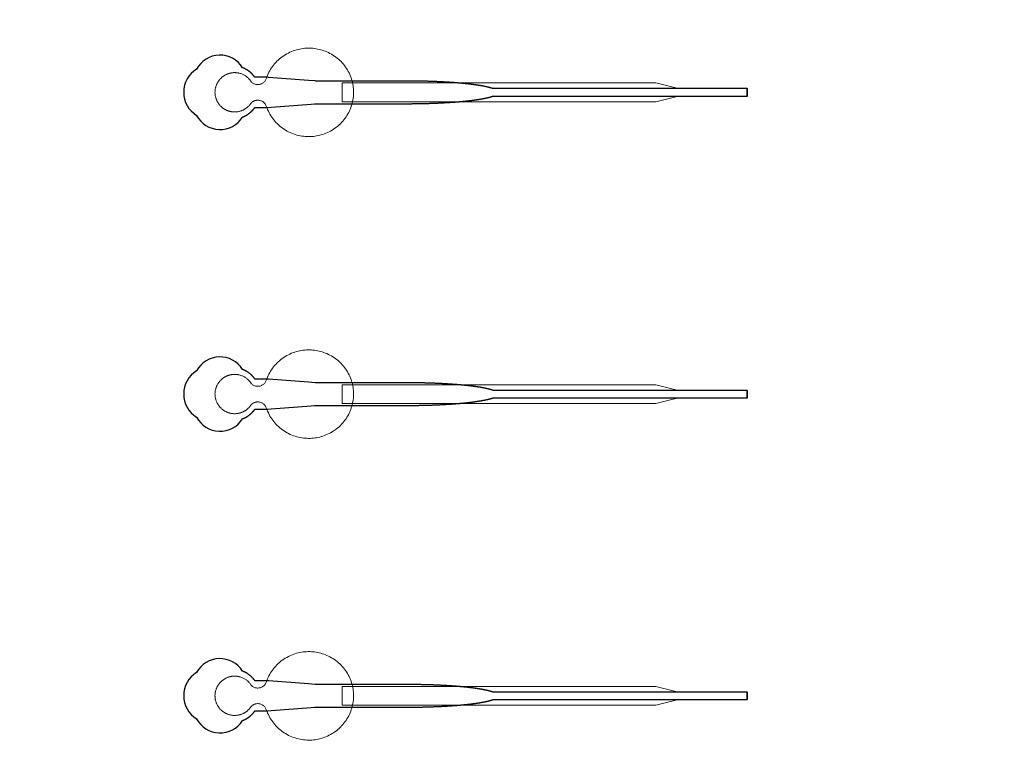
# Model space of a CAD drawing. Units: inches. Extents: x -52997 to 52003, y -52254 to 52746.
# Drawn here: x 5746 to 12272, y 3389 to 8292 of the extents above; entities that cross this region are included whole.
import ezdxf

# ---------------------------------------------------------------- set-up
doc = ezdxf.new("R2010")
doc.units = ezdxf.units.IN
doc.header["$MEASUREMENT"] = 0
doc.layers.add('1', color=1, linetype='Continuous')
doc.layers.add('2', color=140, linetype='Continuous', lineweight=0)
doc.layers.add('3', color=90, linetype='Continuous', lineweight=0)

msp = doc.modelspace()

# ---------------------------------------------------------------- linework, layer by layer
at = {"layer": '1'}
for points in [[(-16283.4, -47485.7), (0, -47485.7), (16283.4, -47485.7, 5.999107)], [(-16250, -47285.7), (0, -47285.7), (16250, -47285.7, 5.986812)], [(-13685.8, -45485.7), (0, -45485.7), (13685.8, -45485.7, 6.794322)], [(7223.3, 7646.4), (7223.6, 7646.6), (7224.4, 7646.9), (7225.3, 7647.2), (7226.1, 7647.6), (7227, 7647.9), (7227.8, 7648.2), (7228.7, 7648.6), (7229.5, 7649), (7230.4, 7649.3), (7231.2, 7649.7), (7232.1, 7650.1), (7232.9, 7650.5), (7233.8, 7650.9), (7234.6, 7651.3), (7235.5, 7651.7), (7236.4, 7652.1), (7237.2, 7652.5), (7238.1, 7652.9), (7238.9, 7653.4), (7239.8, 7653.8), (7240.6, 7654.2), (7241.5, 7654.7), (7242.4, 7655.1), (7243.2, 7655.6), (7244.1, 7656.1), (7244.9, 7656.5), (7245.8, 7657), (7246.6, 7657.5), (7247.5, 7658), (7248.4, 7658.5), (7249.2, 7659), (7250.1, 7659.5), (7250.9, 7660), (7251.8, 7660.5), (7252.6, 7661), (7253.5, 7661.6), (7254.3, 7662.1), (7255.2, 7662.7), (7256, 7663.2), (7256.8, 7663.8), (7257.7, 7664.3), (7258.5, 7664.9), (7259.4, 7665.4), (7260.2, 7666), (7261, 7666.6), (7261.8, 7667.2), (7262.7, 7667.8), (7263.5, 7668.4), (7264.3, 7669), (7265.1, 7669.6), (7266, 7670.2), (7266.8, 7670.8), (7267.6, 7671.4), (7268.4, 7672), (7269.2, 7672.7), (7270, 7673.3), (7270.8, 7673.9), (7271.6, 7674.6), (7272.4, 7675.2), (7273.2, 7675.9), (7274, 7676.5), (7274.7, 7677.2), (7275.5, 7677.8), (7276.3, 7678.5), (7277, 7679.2), (7277.8, 7679.9), (7278.6, 7680.5), (7279.3, 7681.2), (7280.1, 7681.9), (7280.8, 7682.6), (7281.6, 7683.3), (7282.3, 7684), (7283, 7684.7), (7283.8, 7685.4), (7284.5, 7686.1), (7285.2, 7686.8), (7285.9, 7687.5), (7286.6, 7688.3), (7287.3, 7689), (7288, 7689.7), (7288.7, 7690.4), (7289.4, 7691.2), (7290.1, 7691.9), (7290.8, 7692.6), (7291.5, 7693.4), (7292.1, 7694.1), (7292.8, 7694.8), (7293.5, 7695.6), (7294.1, 7696.3), (7294.8, 7697.1), (7295.4, 7697.8), (7296, 7698.6), (7296.7, 7699.3), (7297.3, 7700.1), (7297.9, 7700.9), (7298.5, 7701.6), (7299.1, 7702.4), (7299.7, 7703.1), (7300.3, 7703.9), (7300.9, 7704.7), (7301.5, 7705.4), (7302, 7706.2), (7302.6, 7707), (7303.2, 7707.7), (7303.7, 7708.5), (7304.3, 7709.3), (7304.8, 7710), (7348.4, 7710), (7370.2, 7710), (7381.1, 7710), (7383.8, 7710), (7385.2, 7710), (7385.2, 7710), (7385.2, 7710), (7385.2, 7710), (7385.2, 7710), (7385.2, 7710.1), (7385.3, 7710.1), (7385.7, 7710.1), (7386.4, 7710.1), (7387.7, 7710.2), (7390.5, 7710.5), (7412.6, 7712.1), (7589.2, 7725.7), (7677.6, 7732.5), (7699.6, 7734.2), (7710.7, 7735), (7711, 7735), (7711.1, 7735), (7711.1, 7735), (7711.2, 7735), (7711.3, 7735), (7711.7, 7735), (7972.2, 7735), (7978.4, 7735), (7991, 7735), (8091.5, 7735), (8292.5, 7735), (8305.1, 7735), (8311.4, 7735), (8314.5, 7735), (8316.1, 7735), (8316.5, 7735), (8316.7, 7735), (8316.8, 7735), (8316.8, 7735), (8316.9, 7735), (8316.9, 7735), (8317.4, 7735), (8322, 7735.1), (8326.6, 7735.1), (8331.3, 7735.1), (8335.9, 7735.1), (8340.5, 7735.1), (8345.2, 7735.1), (8349.9, 7735.2), (8354.5, 7735.2), (8359.2, 7735.2), (8363.9, 7735.3), (8368.6, 7735.3), (8373.4, 7735.4), (8378.1, 7735.4), (8382.8, 7735.5), (8387.6, 7735.6), (8392.4, 7735.6), (8397.1, 7735.7), (8401.9, 7735.8), (8406.7, 7735.9), (8411.5, 7736), (8416.3, 7736.1), (8421.1, 7736.2), (8425.9, 7736.3), (8430.7, 7736.4), (8435.5, 7736.5), (8440.3, 7736.7), (8445.1, 7736.8), (8450, 7736.9), (8454.8, 7737.1), (8459.6, 7737.2), (8464.5, 7737.4), (8469.3, 7737.5), (8474.1, 7737.7), (8479, 7737.8), (8483.8, 7738), (8488.6, 7738.2), (8493.5, 7738.4), (8498.3, 7738.6), (8503.1, 7738.8), (8507.9, 7739), (8512.7, 7739.2), (8517.5, 7739.4), (8522.4, 7739.6), (8527.1, 7739.8), (8531.9, 7740), (8536.7, 7740.3), (8541.5, 7740.5), (8546.3, 7740.7), (8551, 7741), (8555.8, 7741.3), (8560.5, 7741.5), (8565.3, 7741.8), (8570, 7742), (8574.7, 7742.3), (8579.4, 7742.6), (8584.1, 7742.9), (8588.7, 7743.2), (8593.4, 7743.5), (8598, 7743.8), (8602.6, 7744.1), (8607.2, 7744.4), (8611.8, 7744.7), (8616.4, 7745.1), (8618.7, 7745.2), (8621, 7745.4), (8623.2, 7745.6), (8625.5, 7745.7), (8627.8, 7745.9), (8630, 7746.1), (8632.3, 7746.2), (8634.5, 7746.4), (8636.8, 7746.6), (8639, 7746.8), (8641.2, 7747), (8643.4, 7747.1), (8645.7, 7747.3), (8647.9, 7747.5), (8650.1, 7747.7), (8652.3, 7747.9), (8654.5, 7748.1), (8656.7, 7748.2), (8658.9, 7748.4), (8661.1, 7748.6), (8663.2, 7748.8), (8665.4, 7749), (8667.6, 7749.2), (8669.7, 7749.4), (8671.9, 7749.6), (8674, 7749.8), (8676.1, 7750), (8678.3, 7750.2), (8680.4, 7750.4), (8682.5, 7750.6), (8684.6, 7750.8), (8686.7, 7751), (8688.8, 7751.2), (8690.9, 7751.4), (8693, 7751.6), (8695.1, 7751.8), (8697.2, 7752), (8699.2, 7752.3), (8701.3, 7752.5), (8703.3, 7752.7), (8705.4, 7752.9), (8707.4, 7753.1), (8709.4, 7753.3), (8711.5, 7753.6), (8713.5, 7753.8), (8715.5, 7754), (8717.5, 7754.2), (8719.5, 7754.4), (8721.4, 7754.7), (8723.4, 7754.9), (8725.4, 7755.1), (8727.3, 7755.3), (8729.3, 7755.6), (8731.2, 7755.8), (8733.2, 7756), (8735.1, 7756.3), (8737, 7756.5), (8738.9, 7756.7), (8740.8, 7757), (8742.7, 7757.2), (8744.6, 7757.5), (8746.4, 7757.7), (8748.3, 7757.9), (8750.2, 7758.2), (8752, 7758.4), (8753.9, 7758.7), (8755.7, 7758.9), (8757.5, 7759.1), (8759.3, 7759.4), (8761.1, 7759.6), (8762.9, 7759.9), (8764.7, 7760.1), (8766.5, 7760.4), (8768.2, 7760.6), (8770, 7760.9), (8771.7, 7761.1), (8773.5, 7761.4), (8775.2, 7761.7), (8776.9, 7761.9), (8778.6, 7762.2), (8780.3, 7762.4), (8782, 7762.7), (8783.7, 7762.9), (8785.4, 7763.2), (8787.1, 7763.5), (8788.7, 7763.7), (8790.4, 7764), (8792, 7764.2), (8793.6, 7764.5), (8795.2, 7764.8), (8796.8, 7765), (8798.4, 7765.3), (8800, 7765.6), (8801.6, 7765.8), (8803.1, 7766.1), (8804.7, 7766.4), (8806.2, 7766.7), (8807.8, 7766.9), (8809.3, 7767.2), (8810.8, 7767.5), (8812.3, 7767.7), (8813.8, 7768), (8815.3, 7768.3), (8816.8, 7768.6), (8818.2, 7768.8), (8819.7, 7769.1), (8821.1, 7769.4), (8822.5, 7769.7), (8823.9, 7770), (8825.4, 7770.2), (8826.8, 7770.5), (8828.1, 7770.8), (8829.5, 7771.1), (8830.9, 7771.4), (8832.2, 7771.6), (8833.6, 7771.9), (8834.9, 7772.2), (8836.2, 7772.5), (8837.6, 7772.8), (8838.9, 7773.1), (8840.1, 7773.4), (8841.4, 7773.6), (8842.7, 7773.9), (8843.9, 7774.2), (8845.2, 7774.5), (8846.4, 7774.8), (8847.7, 7775.1), (8848.9, 7775.4), (8850.1, 7775.7), (8851.3, 7776), (8852.4, 7776.2), (8853.6, 7776.5), (8854.8, 7776.8), (8855.9, 7777.1), (8857.1, 7777.4), (8858.2, 7777.7), (8859.3, 7778), (8860.4, 7778.3), (8861.5, 7778.6), (8862.6, 7778.9), (8863.7, 7779.2), (8864.7, 7779.5), (8865.8, 7779.8), (8866.8, 7780.1), (8867.8, 7780.4), (8868.9, 7780.7), (8869.9, 7781), (8870.9, 7781.2), (8871.8, 7781.5), (8872.8, 7781.8), (8873.8, 7782.1), (8874.7, 7782.4), (8875.7, 7782.7), (8876.6, 7783), (8877.5, 7783.3), (8878.4, 7783.6), (8879.3, 7783.9), (8880.2, 7784.2), (8881.1, 7784.5), (8882.5, 7785), (10568.1, 7784.8), (10568.1, 7835), (8882.5, 7835), (8882.3, 7835.1), (8881.4, 7835.4), (8880.5, 7835.8), (8879.7, 7836.1), (8878.8, 7836.4), (8877.9, 7836.7), (8876.9, 7837), (8876, 7837.3), (8875.1, 7837.6), (8874.1, 7837.8), (8873.2, 7838.1), (8872.2, 7838.4), (8871.2, 7838.7), (8870.2, 7839), (8869.2, 7839.3), (8868.2, 7839.6), (8867.2, 7839.9), (8866.1, 7840.2), (8865.1, 7840.5), (8864, 7840.8), (8862.9, 7841.1), (8861.9, 7841.4), (8860.8, 7841.7), (8859.7, 7842), (8858.5, 7842.3), (8857.4, 7842.6), (8856.3, 7842.9), (8855.1, 7843.2), (8854, 7843.5), (8852.8, 7843.8), (8851.6, 7844.1), (8850.4, 7844.4), (8849.2, 7844.6), (8848, 7844.9), (8846.8, 7845.2), (8845.6, 7845.5), (8844.3, 7845.8), (8843, 7846.1), (8841.8, 7846.4), (8840.5, 7846.7), (8839.2, 7847), (8837.9, 7847.2), (8836.6, 7847.5), (8835.3, 7847.8), (8833.9, 7848.1), (8832.6, 7848.4), (8831.2, 7848.7), (8829.9, 7848.9), (8828.5, 7849.2), (8827.1, 7849.5), (8825.7, 7849.8), (8824.3, 7850.1), (8822.9, 7850.3), (8821.5, 7850.6), (8820, 7850.9), (8818.6, 7851.2), (8817.1, 7851.5), (8815.6, 7851.7), (8814.2, 7852), (8812.7, 7852.3), (8811.2, 7852.6), (8809.6, 7852.8), (8808.1, 7853.1), (8806.6, 7853.4), (8805, 7853.7), (8803.5, 7853.9), (8801.9, 7854.2), (8800.4, 7854.5), (8798.8, 7854.7), (8797.2, 7855), (8795.6, 7855.3), (8794, 7855.5), (8792.3, 7855.8), (8790.7, 7856.1), (8789.1, 7856.3), (8787.4, 7856.6), (8785.8, 7856.8), (8784.1, 7857.1), (8782.4, 7857.4), (8780.7, 7857.6), (8779, 7857.9), (8777.3, 7858.1), (8775.6, 7858.4), (8773.8, 7858.6), (8772.1, 7858.9), (8770.4, 7859.2), (8768.6, 7859.4), (8766.8, 7859.7), (8765.1, 7859.9), (8763.3, 7860.2), (8761.5, 7860.4), (8759.7, 7860.7), (8757.9, 7860.9), (8756.1, 7861.1), (8754.2, 7861.4), (8752.4, 7861.6), (8750.5, 7861.9), (8748.7, 7862.1), (8746.8, 7862.4), (8745, 7862.6), (8743.1, 7862.8), (8741.2, 7863.1), (8739.3, 7863.3), (8737.4, 7863.5), (8735.5, 7863.8), (8733.5, 7864), (8731.6, 7864.2), (8729.7, 7864.5), (8727.7, 7864.7), (8725.8, 7864.9), (8723.8, 7865.2), (8721.8, 7865.4), (8719.9, 7865.6), (8717.9, 7865.8), (8715.9, 7866.1), (8713.9, 7866.3), (8711.9, 7866.5), (8709.9, 7866.7), (8707.8, 7866.9), (8705.8, 7867.2), (8703.8, 7867.4), (8701.7, 7867.6), (8699.7, 7867.8), (8697.6, 7868), (8695.5, 7868.2), (8693.5, 7868.4), (8691.4, 7868.6), (8689.3, 7868.9), (8687.2, 7869.1), (8685.1, 7869.3), (8683, 7869.5), (8680.9, 7869.7), (8678.8, 7869.9), (8676.6, 7870.1), (8674.5, 7870.3), (8672.4, 7870.5), (8670.2, 7870.7), (8668.1, 7870.9), (8665.9, 7871.1), (8663.7, 7871.2), (8661.6, 7871.4), (8659.4, 7871.6), (8657.2, 7871.8), (8655, 7872), (8652.8, 7872.2), (8650.6, 7872.4), (8648.4, 7872.6), (8646.2, 7872.7), (8644, 7872.9), (8641.8, 7873.1), (8639.6, 7873.3), (8637.3, 7873.5), (8635.1, 7873.6), (8632.8, 7873.8), (8630.6, 7874), (8628.4, 7874.2), (8626.1, 7874.3), (8623.8, 7874.5), (8621.6, 7874.7), (8619.3, 7874.8), (8614.8, 7875.2), (8610.2, 7875.5), (8605.6, 7875.8), (8601, 7876.1), (8596.4, 7876.4), (8591.8, 7876.7), (8587.1, 7877), (8582.5, 7877.3), (8577.8, 7877.6), (8573.1, 7877.9), (8568.4, 7878.1), (8563.7, 7878.4), (8559, 7878.7), (8554.2, 7878.9), (8549.5, 7879.2), (8544.8, 7879.4), (8540, 7879.7), (8535.3, 7879.9), (8530.5, 7880.1), (8525.7, 7880.4), (8520.9, 7880.6), (8516.1, 7880.8), (8511.3, 7881), (8506.6, 7881.2), (8501.8, 7881.4), (8496.9, 7881.6), (8492.1, 7881.8), (8487.3, 7882), (8482.5, 7882.1), (8477.7, 7882.3), (8472.9, 7882.5), (8468.1, 7882.6), (8463.3, 7882.8), (8458.5, 7882.9), (8453.7, 7883.1), (8448.9, 7883.2), (8444.1, 7883.3), (8439.3, 7883.5), (8434.5, 7883.6), (8429.7, 7883.7), (8424.9, 7883.8), (8420.1, 7883.9), (8415.4, 7884), (8410.6, 7884.1), (8405.8, 7884.2), (8401.1, 7884.3), (8396.3, 7884.4), (8391.6, 7884.5), (8386.9, 7884.5), (8382.1, 7884.6), (8377.4, 7884.7), (8372.7, 7884.7), (8368, 7884.8), (8363.4, 7884.8), (8358.7, 7884.9), (8354, 7884.9), (8349.4, 7884.9), (8344.8, 7885), (8340.1, 7885), (8335.5, 7885), (8330.9, 7885), (8328.6, 7885), (8328.1, 7885), (8327.8, 7885), (8327.6, 7885), (8327.4, 7885), (8325.8, 7885), (8319.5, 7885), (8306.7, 7885), (8255.7, 7885), (8051.8, 7885), (8000.8, 7885), (7975.3, 7885), (7968.9, 7885), (7967.3, 7885), (7711.6, 7885), (7711.2, 7885), (7711.1, 7885), (7711.1, 7885), (7711.1, 7885), (7711, 7885), (7710.6, 7885.1), (7709.3, 7885.2), (7703.7, 7885.6), (7659.6, 7889), (7571.3, 7895.8), (7394.6, 7909.3), (7389.1, 7909.8), (7386.3, 7910), (7385.6, 7910), (7385.3, 7910), (7385.2, 7910), (7385.2, 7910), (7385.2, 7910), (7385.2, 7910), (7385.2, 7910), (7385.1, 7910), (7384.8, 7910), (7382.1, 7910), (7376.6, 7910), (7365.7, 7910), (7343.9, 7910), (7322.1, 7910), (7311.3, 7910), (7305.8, 7910), (7305.1, 7910), (7305, 7910), (7304.9, 7910), (7304.8, 7910), (7304.8, 7910), (7304.8, 7910), (7304.8, 7910.1), (7304.4, 7910.6), (7303.6, 7911.8), (7302.8, 7912.9), (7302, 7914), (7301.1, 7915.1), (7300.3, 7916.2), (7299.4, 7917.4), (7298.5, 7918.5), (7297.6, 7919.6), (7296.7, 7920.7), (7295.8, 7921.8), (7294.9, 7922.9), (7294, 7924), (7293, 7925.1), (7292, 7926.2), (7291.1, 7927.3), (7290.1, 7928.3), (7289.1, 7929.4), (7288.1, 7930.5), (7287, 7931.6), (7286, 7932.6), (7284.9, 7933.7), (7283.9, 7934.7), (7282.8, 7935.8), (7281.7, 7936.8), (7280.6, 7937.8), (7279.5, 7938.9), (7278.4, 7939.9), (7277.3, 7940.9), (7276.1, 7941.9), (7274.9, 7942.9), (7273.8, 7943.9), (7272.6, 7944.9), (7271.4, 7945.8), (7270.2, 7946.8), (7269, 7947.7), (7267.8, 7948.7), (7266.6, 7949.6), (7265.3, 7950.6), (7264.1, 7951.5), (7262.8, 7952.4), (7261.5, 7953.3), (7260.3, 7954.2), (7259, 7955.1), (7257.7, 7955.9), (7256.4, 7956.8), (7255.1, 7957.6), (7253.7, 7958.5), (7252.4, 7959.3), (7251.1, 7960.1), (7249.7, 7960.9), (7248.4, 7961.7), (7247, 7962.5), (7245.7, 7963.2), (7244.3, 7964), (7242.9, 7964.7), (7241.5, 7965.5), (7240.1, 7966.2), (7238.8, 7966.9), (7237.4, 7967.6), (7235.9, 7968.2), (7234.5, 7968.9), (7233.1, 7969.6), (7231.7, 7970.2), (7230.3, 7970.8), (7228.9, 7971.4), (7227.4, 7972), (7226, 7972.6), (7224.6, 7973.2), (7223.3, 7973.6, 0.576044), (6918.8, 7964.3, 0.560065), (6918.8, 7657.8, 0.578435)], [(7223.3, 5646.4), (7223.6, 5646.6), (7224.4, 5646.9), (7225.3, 5647.2), (7226.1, 5647.6), (7227, 5647.9), (7227.8, 5648.2), (7228.7, 5648.6), (7229.5, 5649), (7230.4, 5649.3), (7231.2, 5649.7), (7232.1, 5650.1), (7232.9, 5650.5), (7233.8, 5650.9), (7234.6, 5651.3), (7235.5, 5651.7), (7236.4, 5652.1), (7237.2, 5652.5), (7238.1, 5652.9), (7238.9, 5653.4), (7239.8, 5653.8), (7240.6, 5654.2), (7241.5, 5654.7), (7242.4, 5655.1), (7243.2, 5655.6), (7244.1, 5656.1), (7244.9, 5656.5), (7245.8, 5657), (7246.6, 5657.5), (7247.5, 5658), (7248.4, 5658.5), (7249.2, 5659), (7250.1, 5659.5), (7250.9, 5660), (7251.8, 5660.5), (7252.6, 5661), (7253.5, 5661.6), (7254.3, 5662.1), (7255.2, 5662.7), (7256, 5663.2), (7256.8, 5663.8), (7257.7, 5664.3), (7258.5, 5664.9), (7259.4, 5665.4), (7260.2, 5666), (7261, 5666.6), (7261.8, 5667.2), (7262.7, 5667.8), (7263.5, 5668.4), (7264.3, 5669), (7265.1, 5669.6), (7266, 5670.2), (7266.8, 5670.8), (7267.6, 5671.4), (7268.4, 5672), (7269.2, 5672.7), (7270, 5673.3), (7270.8, 5673.9), (7271.6, 5674.6), (7272.4, 5675.2), (7273.2, 5675.9), (7274, 5676.5), (7274.7, 5677.2), (7275.5, 5677.8), (7276.3, 5678.5), (7277, 5679.2), (7277.8, 5679.9), (7278.6, 5680.5), (7279.3, 5681.2), (7280.1, 5681.9), (7280.8, 5682.6), (7281.6, 5683.3), (7282.3, 5684), (7283, 5684.7), (7283.8, 5685.4), (7284.5, 5686.1), (7285.2, 5686.8), (7285.9, 5687.5), (7286.6, 5688.3), (7287.3, 5689), (7288, 5689.7), (7288.7, 5690.4), (7289.4, 5691.2), (7290.1, 5691.9), (7290.8, 5692.6), (7291.5, 5693.4), (7292.1, 5694.1), (7292.8, 5694.8), (7293.5, 5695.6), (7294.1, 5696.3), (7294.8, 5697.1), (7295.4, 5697.8), (7296, 5698.6), (7296.7, 5699.3), (7297.3, 5700.1), (7297.9, 5700.9), (7298.5, 5701.6), (7299.1, 5702.4), (7299.7, 5703.1), (7300.3, 5703.9), (7300.9, 5704.7), (7301.5, 5705.4), (7302, 5706.2), (7302.6, 5707), (7303.2, 5707.7), (7303.7, 5708.5), (7304.3, 5709.3), (7304.8, 5710), (7348.4, 5710), (7370.2, 5710), (7381.1, 5710), (7383.8, 5710), (7385.2, 5710), (7385.2, 5710), (7385.2, 5710), (7385.2, 5710), (7385.2, 5710), (7385.2, 5710.1), (7385.3, 5710.1), (7385.7, 5710.1), (7386.4, 5710.1), (7387.7, 5710.2), (7390.5, 5710.5), (7412.6, 5712.1), (7589.2, 5725.7), (7677.6, 5732.5), (7699.6, 5734.2), (7710.7, 5735), (7711, 5735), (7711.1, 5735), (7711.1, 5735), (7711.2, 5735), (7711.3, 5735), (7711.7, 5735), (7972.2, 5735), (7978.4, 5735), (7991, 5735), (8091.5, 5735), (8292.5, 5735), (8305.1, 5735), (8311.4, 5735), (8314.5, 5735), (8316.1, 5735), (8316.5, 5735), (8316.7, 5735), (8316.8, 5735), (8316.8, 5735), (8316.9, 5735), (8316.9, 5735), (8317.4, 5735), (8322, 5735.1), (8326.6, 5735.1), (8331.3, 5735.1), (8335.9, 5735.1), (8340.5, 5735.1), (8345.2, 5735.1), (8349.9, 5735.2), (8354.5, 5735.2), (8359.2, 5735.2), (8363.9, 5735.3), (8368.6, 5735.3), (8373.4, 5735.4), (8378.1, 5735.4), (8382.8, 5735.5), (8387.6, 5735.6), (8392.4, 5735.6), (8397.1, 5735.7), (8401.9, 5735.8), (8406.7, 5735.9), (8411.5, 5736), (8416.3, 5736.1), (8421.1, 5736.2), (8425.9, 5736.3), (8430.7, 5736.4), (8435.5, 5736.5), (8440.3, 5736.7), (8445.1, 5736.8), (8450, 5736.9), (8454.8, 5737.1), (8459.6, 5737.2), (8464.5, 5737.4), (8469.3, 5737.5), (8474.1, 5737.7), (8479, 5737.8), (8483.8, 5738), (8488.6, 5738.2), (8493.5, 5738.4), (8498.3, 5738.6), (8503.1, 5738.8), (8507.9, 5739), (8512.7, 5739.2), (8517.5, 5739.4), (8522.4, 5739.6), (8527.1, 5739.8), (8531.9, 5740), (8536.7, 5740.3), (8541.5, 5740.5), (8546.3, 5740.7), (8551, 5741), (8555.8, 5741.3), (8560.5, 5741.5), (8565.3, 5741.8), (8570, 5742), (8574.7, 5742.3), (8579.4, 5742.6), (8584.1, 5742.9), (8588.7, 5743.2), (8593.4, 5743.5), (8598, 5743.8), (8602.6, 5744.1), (8607.2, 5744.4), (8611.8, 5744.7), (8616.4, 5745.1), (8618.7, 5745.2), (8621, 5745.4), (8623.2, 5745.6), (8625.5, 5745.7), (8627.8, 5745.9), (8630, 5746.1), (8632.3, 5746.2), (8634.5, 5746.4), (8636.8, 5746.6), (8639, 5746.8), (8641.2, 5747), (8643.4, 5747.1), (8645.7, 5747.3), (8647.9, 5747.5), (8650.1, 5747.7), (8652.3, 5747.9), (8654.5, 5748.1), (8656.7, 5748.2), (8658.9, 5748.4), (8661.1, 5748.6), (8663.2, 5748.8), (8665.4, 5749), (8667.6, 5749.2), (8669.7, 5749.4), (8671.9, 5749.6), (8674, 5749.8), (8676.1, 5750), (8678.3, 5750.2), (8680.4, 5750.4), (8682.5, 5750.6), (8684.6, 5750.8), (8686.7, 5751), (8688.8, 5751.2), (8690.9, 5751.4), (8693, 5751.6), (8695.1, 5751.8), (8697.2, 5752), (8699.2, 5752.3), (8701.3, 5752.5), (8703.3, 5752.7), (8705.4, 5752.9), (8707.4, 5753.1), (8709.4, 5753.3), (8711.5, 5753.6), (8713.5, 5753.8), (8715.5, 5754), (8717.5, 5754.2), (8719.5, 5754.4), (8721.4, 5754.7), (8723.4, 5754.9), (8725.4, 5755.1), (8727.3, 5755.3), (8729.3, 5755.6), (8731.2, 5755.8), (8733.2, 5756), (8735.1, 5756.3), (8737, 5756.5), (8738.9, 5756.7), (8740.8, 5757), (8742.7, 5757.2), (8744.6, 5757.5), (8746.4, 5757.7), (8748.3, 5757.9), (8750.2, 5758.2), (8752, 5758.4), (8753.9, 5758.7), (8755.7, 5758.9), (8757.5, 5759.1), (8759.3, 5759.4), (8761.1, 5759.6), (8762.9, 5759.9), (8764.7, 5760.1), (8766.5, 5760.4), (8768.2, 5760.6), (8770, 5760.9), (8771.7, 5761.1), (8773.5, 5761.4), (8775.2, 5761.7), (8776.9, 5761.9), (8778.6, 5762.2), (8780.3, 5762.4), (8782, 5762.7), (8783.7, 5762.9), (8785.4, 5763.2), (8787.1, 5763.5), (8788.7, 5763.7), (8790.4, 5764), (8792, 5764.2), (8793.6, 5764.5), (8795.2, 5764.8), (8796.8, 5765), (8798.4, 5765.3), (8800, 5765.6), (8801.6, 5765.8), (8803.1, 5766.1), (8804.7, 5766.4), (8806.2, 5766.7), (8807.8, 5766.9), (8809.3, 5767.2), (8810.8, 5767.5), (8812.3, 5767.7), (8813.8, 5768), (8815.3, 5768.3), (8816.8, 5768.6), (8818.2, 5768.8), (8819.7, 5769.1), (8821.1, 5769.4), (8822.5, 5769.7), (8823.9, 5770), (8825.4, 5770.2), (8826.8, 5770.5), (8828.1, 5770.8), (8829.5, 5771.1), (8830.9, 5771.4), (8832.2, 5771.6), (8833.6, 5771.9), (8834.9, 5772.2), (8836.2, 5772.5), (8837.6, 5772.8), (8838.9, 5773.1), (8840.1, 5773.4), (8841.4, 5773.6), (8842.7, 5773.9), (8843.9, 5774.2), (8845.2, 5774.5), (8846.4, 5774.8), (8847.7, 5775.1), (8848.9, 5775.4), (8850.1, 5775.7), (8851.3, 5776), (8852.4, 5776.2), (8853.6, 5776.5), (8854.8, 5776.8), (8855.9, 5777.1), (8857.1, 5777.4), (8858.2, 5777.7), (8859.3, 5778), (8860.4, 5778.3), (8861.5, 5778.6), (8862.6, 5778.9), (8863.7, 5779.2), (8864.7, 5779.5), (8865.8, 5779.8), (8866.8, 5780.1), (8867.8, 5780.4), (8868.9, 5780.7), (8869.9, 5781), (8870.9, 5781.2), (8871.8, 5781.5), (8872.8, 5781.8), (8873.8, 5782.1), (8874.7, 5782.4), (8875.7, 5782.7), (8876.6, 5783), (8877.5, 5783.3), (8878.4, 5783.6), (8879.3, 5783.9), (8880.2, 5784.2), (8881.1, 5784.5), (8882.5, 5785), (10568.1, 5784.8), (10568.1, 5835), (8882.5, 5835), (8882.3, 5835.1), (8881.4, 5835.4), (8880.5, 5835.8), (8879.7, 5836.1), (8878.8, 5836.4), (8877.9, 5836.7), (8876.9, 5837), (8876, 5837.3), (8875.1, 5837.6), (8874.1, 5837.8), (8873.2, 5838.1), (8872.2, 5838.4), (8871.2, 5838.7), (8870.2, 5839), (8869.2, 5839.3), (8868.2, 5839.6), (8867.2, 5839.9), (8866.1, 5840.2), (8865.1, 5840.5), (8864, 5840.8), (8862.9, 5841.1), (8861.9, 5841.4), (8860.8, 5841.7), (8859.7, 5842), (8858.5, 5842.3), (8857.4, 5842.6), (8856.3, 5842.9), (8855.1, 5843.2), (8854, 5843.5), (8852.8, 5843.8), (8851.6, 5844.1), (8850.4, 5844.4), (8849.2, 5844.6), (8848, 5844.9), (8846.8, 5845.2), (8845.6, 5845.5), (8844.3, 5845.8), (8843, 5846.1), (8841.8, 5846.4), (8840.5, 5846.7), (8839.2, 5847), (8837.9, 5847.2), (8836.6, 5847.5), (8835.3, 5847.8), (8833.9, 5848.1), (8832.6, 5848.4), (8831.2, 5848.7), (8829.9, 5848.9), (8828.5, 5849.2), (8827.1, 5849.5), (8825.7, 5849.8), (8824.3, 5850.1), (8822.9, 5850.3), (8821.5, 5850.6), (8820, 5850.9), (8818.6, 5851.2), (8817.1, 5851.5), (8815.6, 5851.7), (8814.2, 5852), (8812.7, 5852.3), (8811.2, 5852.6), (8809.6, 5852.8), (8808.1, 5853.1), (8806.6, 5853.4), (8805, 5853.7), (8803.5, 5853.9), (8801.9, 5854.2), (8800.4, 5854.5), (8798.8, 5854.7), (8797.2, 5855), (8795.6, 5855.3), (8794, 5855.5), (8792.3, 5855.8), (8790.7, 5856.1), (8789.1, 5856.3), (8787.4, 5856.6), (8785.8, 5856.8), (8784.1, 5857.1), (8782.4, 5857.4), (8780.7, 5857.6), (8779, 5857.9), (8777.3, 5858.1), (8775.6, 5858.4), (8773.8, 5858.6), (8772.1, 5858.9), (8770.4, 5859.2), (8768.6, 5859.4), (8766.8, 5859.7), (8765.1, 5859.9), (8763.3, 5860.2), (8761.5, 5860.4), (8759.7, 5860.7), (8757.9, 5860.9), (8756.1, 5861.1), (8754.2, 5861.4), (8752.4, 5861.6), (8750.5, 5861.9), (8748.7, 5862.1), (8746.8, 5862.4), (8745, 5862.6), (8743.1, 5862.8), (8741.2, 5863.1), (8739.3, 5863.3), (8737.4, 5863.5), (8735.5, 5863.8), (8733.5, 5864), (8731.6, 5864.2), (8729.7, 5864.5), (8727.7, 5864.7), (8725.8, 5864.9), (8723.8, 5865.2), (8721.8, 5865.4), (8719.9, 5865.6), (8717.9, 5865.8), (8715.9, 5866.1), (8713.9, 5866.3), (8711.9, 5866.5), (8709.9, 5866.7), (8707.8, 5866.9), (8705.8, 5867.2), (8703.8, 5867.4), (8701.7, 5867.6), (8699.7, 5867.8), (8697.6, 5868), (8695.5, 5868.2), (8693.5, 5868.4), (8691.4, 5868.6), (8689.3, 5868.9), (8687.2, 5869.1), (8685.1, 5869.3), (8683, 5869.5), (8680.9, 5869.7), (8678.8, 5869.9), (8676.6, 5870.1), (8674.5, 5870.3), (8672.4, 5870.5), (8670.2, 5870.7), (8668.1, 5870.9), (8665.9, 5871.1), (8663.7, 5871.2), (8661.6, 5871.4), (8659.4, 5871.6), (8657.2, 5871.8), (8655, 5872), (8652.8, 5872.2), (8650.6, 5872.4), (8648.4, 5872.6), (8646.2, 5872.7), (8644, 5872.9), (8641.8, 5873.1), (8639.6, 5873.3), (8637.3, 5873.5), (8635.1, 5873.6), (8632.8, 5873.8), (8630.6, 5874), (8628.4, 5874.2), (8626.1, 5874.3), (8623.8, 5874.5), (8621.6, 5874.7), (8619.3, 5874.8), (8614.8, 5875.2), (8610.2, 5875.5), (8605.6, 5875.8), (8601, 5876.1), (8596.4, 5876.4), (8591.8, 5876.7), (8587.1, 5877), (8582.5, 5877.3), (8577.8, 5877.6), (8573.1, 5877.9), (8568.4, 5878.1), (8563.7, 5878.4), (8559, 5878.7), (8554.2, 5878.9), (8549.5, 5879.2), (8544.8, 5879.4), (8540, 5879.7), (8535.3, 5879.9), (8530.5, 5880.1), (8525.7, 5880.4), (8520.9, 5880.6), (8516.1, 5880.8), (8511.3, 5881), (8506.6, 5881.2), (8501.8, 5881.4), (8496.9, 5881.6), (8492.1, 5881.8), (8487.3, 5882), (8482.5, 5882.1), (8477.7, 5882.3), (8472.9, 5882.5), (8468.1, 5882.6), (8463.3, 5882.8), (8458.5, 5882.9), (8453.7, 5883.1), (8448.9, 5883.2), (8444.1, 5883.3), (8439.3, 5883.5), (8434.5, 5883.6), (8429.7, 5883.7), (8424.9, 5883.8), (8420.1, 5883.9), (8415.4, 5884), (8410.6, 5884.1), (8405.8, 5884.2), (8401.1, 5884.3), (8396.3, 5884.4), (8391.6, 5884.5), (8386.9, 5884.5), (8382.1, 5884.6), (8377.4, 5884.7), (8372.7, 5884.7), (8368, 5884.8), (8363.4, 5884.8), (8358.7, 5884.9), (8354, 5884.9), (8349.4, 5884.9), (8344.8, 5885), (8340.1, 5885), (8335.5, 5885), (8330.9, 5885), (8328.6, 5885), (8328.1, 5885), (8327.8, 5885), (8327.6, 5885), (8327.4, 5885), (8325.8, 5885), (8319.5, 5885), (8306.7, 5885), (8255.7, 5885), (8051.8, 5885), (8000.8, 5885), (7975.3, 5885), (7968.9, 5885), (7967.3, 5885), (7711.6, 5885), (7711.2, 5885), (7711.1, 5885), (7711.1, 5885), (7711.1, 5885), (7711, 5885), (7710.6, 5885.1), (7709.3, 5885.2), (7703.7, 5885.6), (7659.6, 5889), (7571.3, 5895.8), (7394.6, 5909.3), (7389.1, 5909.8), (7386.3, 5910), (7385.6, 5910), (7385.3, 5910), (7385.2, 5910), (7385.2, 5910), (7385.2, 5910), (7385.2, 5910), (7385.2, 5910), (7385.1, 5910), (7384.8, 5910), (7382.1, 5910), (7376.6, 5910), (7365.7, 5910), (7343.9, 5910), (7322.1, 5910), (7311.3, 5910), (7305.8, 5910), (7305.1, 5910), (7305, 5910), (7304.9, 5910), (7304.8, 5910), (7304.8, 5910), (7304.8, 5910), (7304.8, 5910.1), (7304.4, 5910.6), (7303.6, 5911.8), (7302.8, 5912.9), (7302, 5914), (7301.1, 5915.1), (7300.3, 5916.2), (7299.4, 5917.4), (7298.5, 5918.5), (7297.6, 5919.6), (7296.7, 5920.7), (7295.8, 5921.8), (7294.9, 5922.9), (7294, 5924), (7293, 5925.1), (7292, 5926.2), (7291.1, 5927.3), (7290.1, 5928.3), (7289.1, 5929.4), (7288.1, 5930.5), (7287, 5931.6), (7286, 5932.6), (7284.9, 5933.7), (7283.9, 5934.7), (7282.8, 5935.8), (7281.7, 5936.8), (7280.6, 5937.8), (7279.5, 5938.9), (7278.4, 5939.9), (7277.3, 5940.9), (7276.1, 5941.9), (7274.9, 5942.9), (7273.8, 5943.9), (7272.6, 5944.9), (7271.4, 5945.8), (7270.2, 5946.8), (7269, 5947.7), (7267.8, 5948.7), (7266.6, 5949.6), (7265.3, 5950.6), (7264.1, 5951.5), (7262.8, 5952.4), (7261.5, 5953.3), (7260.3, 5954.2), (7259, 5955.1), (7257.7, 5955.9), (7256.4, 5956.8), (7255.1, 5957.6), (7253.7, 5958.5), (7252.4, 5959.3), (7251.1, 5960.1), (7249.7, 5960.9), (7248.4, 5961.7), (7247, 5962.5), (7245.7, 5963.2), (7244.3, 5964), (7242.9, 5964.7), (7241.5, 5965.5), (7240.1, 5966.2), (7238.8, 5966.9), (7237.4, 5967.6), (7235.9, 5968.2), (7234.5, 5968.9), (7233.1, 5969.6), (7231.7, 5970.2), (7230.3, 5970.8), (7228.9, 5971.4), (7227.4, 5972), (7226, 5972.6), (7224.6, 5973.2), (7223.3, 5973.6, 0.576044), (6918.8, 5964.3, 0.560065), (6918.8, 5657.8, 0.578435)], [(7223.3, 3646.4), (7223.6, 3646.6), (7224.4, 3646.9), (7225.3, 3647.2), (7226.1, 3647.6), (7227, 3647.9), (7227.8, 3648.2), (7228.7, 3648.6), (7229.5, 3649), (7230.4, 3649.3), (7231.2, 3649.7), (7232.1, 3650.1), (7232.9, 3650.5), (7233.8, 3650.9), (7234.6, 3651.3), (7235.5, 3651.7), (7236.4, 3652.1), (7237.2, 3652.5), (7238.1, 3652.9), (7238.9, 3653.4), (7239.8, 3653.8), (7240.6, 3654.2), (7241.5, 3654.7), (7242.4, 3655.1), (7243.2, 3655.6), (7244.1, 3656.1), (7244.9, 3656.5), (7245.8, 3657), (7246.6, 3657.5), (7247.5, 3658), (7248.4, 3658.5), (7249.2, 3659), (7250.1, 3659.5), (7250.9, 3660), (7251.8, 3660.5), (7252.6, 3661), (7253.5, 3661.6), (7254.3, 3662.1), (7255.2, 3662.7), (7256, 3663.2), (7256.8, 3663.8), (7257.7, 3664.3), (7258.5, 3664.9), (7259.4, 3665.4), (7260.2, 3666), (7261, 3666.6), (7261.8, 3667.2), (7262.7, 3667.8), (7263.5, 3668.4), (7264.3, 3669), (7265.1, 3669.6), (7266, 3670.2), (7266.8, 3670.8), (7267.6, 3671.4), (7268.4, 3672), (7269.2, 3672.7), (7270, 3673.3), (7270.8, 3673.9), (7271.6, 3674.6), (7272.4, 3675.2), (7273.2, 3675.9), (7274, 3676.5), (7274.7, 3677.2), (7275.5, 3677.8), (7276.3, 3678.5), (7277, 3679.2), (7277.8, 3679.9), (7278.6, 3680.5), (7279.3, 3681.2), (7280.1, 3681.9), (7280.8, 3682.6), (7281.6, 3683.3), (7282.3, 3684), (7283, 3684.7), (7283.8, 3685.4), (7284.5, 3686.1), (7285.2, 3686.8), (7285.9, 3687.5), (7286.6, 3688.3), (7287.3, 3689), (7288, 3689.7), (7288.7, 3690.4), (7289.4, 3691.2), (7290.1, 3691.9), (7290.8, 3692.6), (7291.5, 3693.4), (7292.1, 3694.1), (7292.8, 3694.8), (7293.5, 3695.6), (7294.1, 3696.3), (7294.8, 3697.1), (7295.4, 3697.8), (7296, 3698.6), (7296.7, 3699.3), (7297.3, 3700.1), (7297.9, 3700.9), (7298.5, 3701.6), (7299.1, 3702.4), (7299.7, 3703.1), (7300.3, 3703.9), (7300.9, 3704.7), (7301.5, 3705.4), (7302, 3706.2), (7302.6, 3707), (7303.2, 3707.7), (7303.7, 3708.5), (7304.3, 3709.3), (7304.8, 3710), (7348.4, 3710), (7370.2, 3710), (7381.1, 3710), (7383.8, 3710), (7385.2, 3710), (7385.2, 3710), (7385.2, 3710), (7385.2, 3710), (7385.2, 3710), (7385.2, 3710.1), (7385.3, 3710.1), (7385.7, 3710.1), (7386.4, 3710.1), (7387.7, 3710.2), (7390.5, 3710.5), (7412.6, 3712.1), (7589.2, 3725.7), (7677.6, 3732.5), (7699.6, 3734.2), (7710.7, 3735), (7711, 3735), (7711.1, 3735), (7711.1, 3735), (7711.2, 3735), (7711.3, 3735), (7711.7, 3735), (7972.2, 3735), (7978.4, 3735), (7991, 3735), (8091.5, 3735), (8292.5, 3735), (8305.1, 3735), (8311.4, 3735), (8314.5, 3735), (8316.1, 3735), (8316.5, 3735), (8316.7, 3735), (8316.8, 3735), (8316.8, 3735), (8316.9, 3735), (8316.9, 3735), (8317.4, 3735), (8322, 3735.1), (8326.6, 3735.1), (8331.3, 3735.1), (8335.9, 3735.1), (8340.5, 3735.1), (8345.2, 3735.1), (8349.9, 3735.2), (8354.5, 3735.2), (8359.2, 3735.2), (8363.9, 3735.3), (8368.6, 3735.3), (8373.4, 3735.4), (8378.1, 3735.4), (8382.8, 3735.5), (8387.6, 3735.6), (8392.4, 3735.6), (8397.1, 3735.7), (8401.9, 3735.8), (8406.7, 3735.9), (8411.5, 3736), (8416.3, 3736.1), (8421.1, 3736.2), (8425.9, 3736.3), (8430.7, 3736.4), (8435.5, 3736.5), (8440.3, 3736.7), (8445.1, 3736.8), (8450, 3736.9), (8454.8, 3737.1), (8459.6, 3737.2), (8464.5, 3737.4), (8469.3, 3737.5), (8474.1, 3737.7), (8479, 3737.8), (8483.8, 3738), (8488.6, 3738.2), (8493.5, 3738.4), (8498.3, 3738.6), (8503.1, 3738.8), (8507.9, 3739), (8512.7, 3739.2), (8517.5, 3739.4), (8522.4, 3739.6), (8527.1, 3739.8), (8531.9, 3740), (8536.7, 3740.3), (8541.5, 3740.5), (8546.3, 3740.7), (8551, 3741), (8555.8, 3741.3), (8560.5, 3741.5), (8565.3, 3741.8), (8570, 3742), (8574.7, 3742.3), (8579.4, 3742.6), (8584.1, 3742.9), (8588.7, 3743.2), (8593.4, 3743.5), (8598, 3743.8), (8602.6, 3744.1), (8607.2, 3744.4), (8611.8, 3744.7), (8616.4, 3745.1), (8618.7, 3745.2), (8621, 3745.4), (8623.2, 3745.6), (8625.5, 3745.7), (8627.8, 3745.9), (8630, 3746.1), (8632.3, 3746.2), (8634.5, 3746.4), (8636.8, 3746.6), (8639, 3746.8), (8641.2, 3747), (8643.4, 3747.1), (8645.7, 3747.3), (8647.9, 3747.5), (8650.1, 3747.7), (8652.3, 3747.9), (8654.5, 3748.1), (8656.7, 3748.2), (8658.9, 3748.4), (8661.1, 3748.6), (8663.2, 3748.8), (8665.4, 3749), (8667.6, 3749.2), (8669.7, 3749.4), (8671.9, 3749.6), (8674, 3749.8), (8676.1, 3750), (8678.3, 3750.2), (8680.4, 3750.4), (8682.5, 3750.6), (8684.6, 3750.8), (8686.7, 3751), (8688.8, 3751.2), (8690.9, 3751.4), (8693, 3751.6), (8695.1, 3751.8), (8697.2, 3752), (8699.2, 3752.3), (8701.3, 3752.5), (8703.3, 3752.7), (8705.4, 3752.9), (8707.4, 3753.1), (8709.4, 3753.3), (8711.5, 3753.6), (8713.5, 3753.8), (8715.5, 3754), (8717.5, 3754.2), (8719.5, 3754.4), (8721.4, 3754.7), (8723.4, 3754.9), (8725.4, 3755.1), (8727.3, 3755.3), (8729.3, 3755.6), (8731.2, 3755.8), (8733.2, 3756), (8735.1, 3756.3), (8737, 3756.5), (8738.9, 3756.7), (8740.8, 3757), (8742.7, 3757.2), (8744.6, 3757.5), (8746.4, 3757.7), (8748.3, 3757.9), (8750.2, 3758.2), (8752, 3758.4), (8753.9, 3758.7), (8755.7, 3758.9), (8757.5, 3759.1), (8759.3, 3759.4), (8761.1, 3759.6), (8762.9, 3759.9), (8764.7, 3760.1), (8766.5, 3760.4), (8768.2, 3760.6), (8770, 3760.9), (8771.7, 3761.1), (8773.5, 3761.4), (8775.2, 3761.7), (8776.9, 3761.9), (8778.6, 3762.2), (8780.3, 3762.4), (8782, 3762.7), (8783.7, 3762.9), (8785.4, 3763.2), (8787.1, 3763.5), (8788.7, 3763.7), (8790.4, 3764), (8792, 3764.2), (8793.6, 3764.5), (8795.2, 3764.8), (8796.8, 3765), (8798.4, 3765.3), (8800, 3765.6), (8801.6, 3765.8), (8803.1, 3766.1), (8804.7, 3766.4), (8806.2, 3766.7), (8807.8, 3766.9), (8809.3, 3767.2), (8810.8, 3767.5), (8812.3, 3767.7), (8813.8, 3768), (8815.3, 3768.3), (8816.8, 3768.6), (8818.2, 3768.8), (8819.7, 3769.1), (8821.1, 3769.4), (8822.5, 3769.7), (8823.9, 3770), (8825.4, 3770.2), (8826.8, 3770.5), (8828.1, 3770.8), (8829.5, 3771.1), (8830.9, 3771.4), (8832.2, 3771.6), (8833.6, 3771.9), (8834.9, 3772.2), (8836.2, 3772.5), (8837.6, 3772.8), (8838.9, 3773.1), (8840.1, 3773.4), (8841.4, 3773.6), (8842.7, 3773.9), (8843.9, 3774.2), (8845.2, 3774.5), (8846.4, 3774.8), (8847.7, 3775.1), (8848.9, 3775.4), (8850.1, 3775.7), (8851.3, 3776), (8852.4, 3776.2), (8853.6, 3776.5), (8854.8, 3776.8), (8855.9, 3777.1), (8857.1, 3777.4), (8858.2, 3777.7), (8859.3, 3778), (8860.4, 3778.3), (8861.5, 3778.6), (8862.6, 3778.9), (8863.7, 3779.2), (8864.7, 3779.5), (8865.8, 3779.8), (8866.8, 3780.1), (8867.8, 3780.4), (8868.9, 3780.7), (8869.9, 3781), (8870.9, 3781.2), (8871.8, 3781.5), (8872.8, 3781.8), (8873.8, 3782.1), (8874.7, 3782.4), (8875.7, 3782.7), (8876.6, 3783), (8877.5, 3783.3), (8878.4, 3783.6), (8879.3, 3783.9), (8880.2, 3784.2), (8881.1, 3784.5), (8882.5, 3785), (10568.1, 3784.8), (10568.1, 3835), (8882.5, 3835), (8882.3, 3835.1), (8881.4, 3835.4), (8880.5, 3835.8), (8879.7, 3836.1), (8878.8, 3836.4), (8877.9, 3836.7), (8876.9, 3837), (8876, 3837.3), (8875.1, 3837.6), (8874.1, 3837.8), (8873.2, 3838.1), (8872.2, 3838.4), (8871.2, 3838.7), (8870.2, 3839), (8869.2, 3839.3), (8868.2, 3839.6), (8867.2, 3839.9), (8866.1, 3840.2), (8865.1, 3840.5), (8864, 3840.8), (8862.9, 3841.1), (8861.9, 3841.4), (8860.8, 3841.7), (8859.7, 3842), (8858.5, 3842.3), (8857.4, 3842.6), (8856.3, 3842.9), (8855.1, 3843.2), (8854, 3843.5), (8852.8, 3843.8), (8851.6, 3844.1), (8850.4, 3844.4), (8849.2, 3844.6), (8848, 3844.9), (8846.8, 3845.2), (8845.6, 3845.5), (8844.3, 3845.8), (8843, 3846.1), (8841.8, 3846.4), (8840.5, 3846.7), (8839.2, 3847), (8837.9, 3847.2), (8836.6, 3847.5), (8835.3, 3847.8), (8833.9, 3848.1), (8832.6, 3848.4), (8831.2, 3848.7), (8829.9, 3848.9), (8828.5, 3849.2), (8827.1, 3849.5), (8825.7, 3849.8), (8824.3, 3850.1), (8822.9, 3850.3), (8821.5, 3850.6), (8820, 3850.9), (8818.6, 3851.2), (8817.1, 3851.5), (8815.6, 3851.7), (8814.2, 3852), (8812.7, 3852.3), (8811.2, 3852.6), (8809.6, 3852.8), (8808.1, 3853.1), (8806.6, 3853.4), (8805, 3853.7), (8803.5, 3853.9), (8801.9, 3854.2), (8800.4, 3854.5), (8798.8, 3854.7), (8797.2, 3855), (8795.6, 3855.3), (8794, 3855.5), (8792.3, 3855.8), (8790.7, 3856.1), (8789.1, 3856.3), (8787.4, 3856.6), (8785.8, 3856.8), (8784.1, 3857.1), (8782.4, 3857.4), (8780.7, 3857.6), (8779, 3857.9), (8777.3, 3858.1), (8775.6, 3858.4), (8773.8, 3858.6), (8772.1, 3858.9), (8770.4, 3859.2), (8768.6, 3859.4), (8766.8, 3859.7), (8765.1, 3859.9), (8763.3, 3860.2), (8761.5, 3860.4), (8759.7, 3860.7), (8757.9, 3860.9), (8756.1, 3861.1), (8754.2, 3861.4), (8752.4, 3861.6), (8750.5, 3861.9), (8748.7, 3862.1), (8746.8, 3862.4), (8745, 3862.6), (8743.1, 3862.8), (8741.2, 3863.1), (8739.3, 3863.3), (8737.4, 3863.5), (8735.5, 3863.8), (8733.5, 3864), (8731.6, 3864.2), (8729.7, 3864.5), (8727.7, 3864.7), (8725.8, 3864.9), (8723.8, 3865.2), (8721.8, 3865.4), (8719.9, 3865.6), (8717.9, 3865.8), (8715.9, 3866.1), (8713.9, 3866.3), (8711.9, 3866.5), (8709.9, 3866.7), (8707.8, 3866.9), (8705.8, 3867.2), (8703.8, 3867.4), (8701.7, 3867.6), (8699.7, 3867.8), (8697.6, 3868), (8695.5, 3868.2), (8693.5, 3868.4), (8691.4, 3868.6), (8689.3, 3868.9), (8687.2, 3869.1), (8685.1, 3869.3), (8683, 3869.5), (8680.9, 3869.7), (8678.8, 3869.9), (8676.6, 3870.1), (8674.5, 3870.3), (8672.4, 3870.5), (8670.2, 3870.7), (8668.1, 3870.9), (8665.9, 3871.1), (8663.7, 3871.2), (8661.6, 3871.4), (8659.4, 3871.6), (8657.2, 3871.8), (8655, 3872), (8652.8, 3872.2), (8650.6, 3872.4), (8648.4, 3872.6), (8646.2, 3872.7), (8644, 3872.9), (8641.8, 3873.1), (8639.6, 3873.3), (8637.3, 3873.5), (8635.1, 3873.6), (8632.8, 3873.8), (8630.6, 3874), (8628.4, 3874.2), (8626.1, 3874.3), (8623.8, 3874.5), (8621.6, 3874.7), (8619.3, 3874.8), (8614.8, 3875.2), (8610.2, 3875.5), (8605.6, 3875.8), (8601, 3876.1), (8596.4, 3876.4), (8591.8, 3876.7), (8587.1, 3877), (8582.5, 3877.3), (8577.8, 3877.6), (8573.1, 3877.9), (8568.4, 3878.1), (8563.7, 3878.4), (8559, 3878.7), (8554.2, 3878.9), (8549.5, 3879.2), (8544.8, 3879.4), (8540, 3879.7), (8535.3, 3879.9), (8530.5, 3880.1), (8525.7, 3880.4), (8520.9, 3880.6), (8516.1, 3880.8), (8511.3, 3881), (8506.6, 3881.2), (8501.8, 3881.4), (8496.9, 3881.6), (8492.1, 3881.8), (8487.3, 3882), (8482.5, 3882.1), (8477.7, 3882.3), (8472.9, 3882.5), (8468.1, 3882.6), (8463.3, 3882.8), (8458.5, 3882.9), (8453.7, 3883.1), (8448.9, 3883.2), (8444.1, 3883.3), (8439.3, 3883.5), (8434.5, 3883.6), (8429.7, 3883.7), (8424.9, 3883.8), (8420.1, 3883.9), (8415.4, 3884), (8410.6, 3884.1), (8405.8, 3884.2), (8401.1, 3884.3), (8396.3, 3884.4), (8391.6, 3884.5), (8386.9, 3884.5), (8382.1, 3884.6), (8377.4, 3884.7), (8372.7, 3884.7), (8368, 3884.8), (8363.4, 3884.8), (8358.7, 3884.9), (8354, 3884.9), (8349.4, 3884.9), (8344.8, 3885), (8340.1, 3885), (8335.5, 3885), (8330.9, 3885), (8328.6, 3885), (8328.1, 3885), (8327.8, 3885), (8327.6, 3885), (8327.4, 3885), (8325.8, 3885), (8319.5, 3885), (8306.7, 3885), (8255.7, 3885), (8051.8, 3885), (8000.8, 3885), (7975.3, 3885), (7968.9, 3885), (7967.3, 3885), (7711.6, 3885), (7711.2, 3885), (7711.1, 3885), (7711.1, 3885), (7711.1, 3885), (7711, 3885), (7710.6, 3885.1), (7709.3, 3885.2), (7703.7, 3885.6), (7659.6, 3889), (7571.3, 3895.8), (7394.6, 3909.3), (7389.1, 3909.8), (7386.3, 3910), (7385.6, 3910), (7385.3, 3910), (7385.2, 3910), (7385.2, 3910), (7385.2, 3910), (7385.2, 3910), (7385.2, 3910), (7385.1, 3910), (7384.8, 3910), (7382.1, 3910), (7376.6, 3910), (7365.7, 3910), (7343.9, 3910), (7322.1, 3910), (7311.3, 3910), (7305.8, 3910), (7305.1, 3910), (7305, 3910), (7304.9, 3910), (7304.8, 3910), (7304.8, 3910), (7304.8, 3910), (7304.8, 3910.1), (7304.4, 3910.6), (7303.6, 3911.8), (7302.8, 3912.9), (7302, 3914), (7301.1, 3915.1), (7300.3, 3916.2), (7299.4, 3917.4), (7298.5, 3918.5), (7297.6, 3919.6), (7296.7, 3920.7), (7295.8, 3921.8), (7294.9, 3922.9), (7294, 3924), (7293, 3925.1), (7292, 3926.2), (7291.1, 3927.3), (7290.1, 3928.3), (7289.1, 3929.4), (7288.1, 3930.5), (7287, 3931.6), (7286, 3932.6), (7284.9, 3933.7), (7283.9, 3934.7), (7282.8, 3935.8), (7281.7, 3936.8), (7280.6, 3937.8), (7279.5, 3938.9), (7278.4, 3939.9), (7277.3, 3940.9), (7276.1, 3941.9), (7274.9, 3942.9), (7273.8, 3943.9), (7272.6, 3944.9), (7271.4, 3945.8), (7270.2, 3946.8), (7269, 3947.7), (7267.8, 3948.7), (7266.6, 3949.6), (7265.3, 3950.6), (7264.1, 3951.5), (7262.8, 3952.4), (7261.5, 3953.3), (7260.3, 3954.2), (7259, 3955.1), (7257.7, 3955.9), (7256.4, 3956.8), (7255.1, 3957.6), (7253.7, 3958.5), (7252.4, 3959.3), (7251.1, 3960.1), (7249.7, 3960.9), (7248.4, 3961.7), (7247, 3962.5), (7245.7, 3963.2), (7244.3, 3964), (7242.9, 3964.7), (7241.5, 3965.5), (7240.1, 3966.2), (7238.8, 3966.9), (7237.4, 3967.6), (7235.9, 3968.2), (7234.5, 3968.9), (7233.1, 3969.6), (7231.7, 3970.2), (7230.3, 3970.8), (7228.9, 3971.4), (7227.4, 3972), (7226, 3972.6), (7224.6, 3973.2), (7223.3, 3973.6, 0.576044), (6918.8, 3964.3, 0.560065), (6918.8, 3657.8, 0.578435)]]:
    msp.add_lwpolyline(points, format="xyb", close=True, dxfattribs=at)
msp.add_circle((-497.2, 245.8), 52500, dxfattribs=at)
at = {"layer": '2'}
for points in [[(-16283.4, -47485.7), (0, -47485.7), (16283.4, -47485.7, 5.999107)], [(-16250, -47285.7), (0, -47285.7), (16250, -47285.7, 5.986812)], [(-13685.8, -45485.7), (0, -45485.7), (13685.8, -45485.7, 6.794322)]]:
    msp.add_lwpolyline(points, format="xyb", close=True, dxfattribs=at)
msp.add_circle((-497.2, 245.8), 52500, dxfattribs=at)
for points in [[(7280.2, 7739.5), (7302.4, 7762.7), (7334, 7757.5), (7365.7, 7752.2), (7379.3, 7723.2), (7454.7, 7482.4), (7706.7, 7520), (7958.7, 7557.7), (7958.9, 7809.8), (7959, 8062), (7707, 8099.9), (7455, 8137.8), (7379.4, 7897), (7366.1, 7868.6), (7335.3, 7862.8), (7304.4, 7857.1), (7281.9, 7878.9), (7230.5, 7962.3), (7136.1, 7936.1), (7041.7, 7910), (7040.5, 7812.1), (7039.3, 7714.2), (7133.1, 7685.8), (7226.8, 7657.4), (7280.2, 7739.5)], [(7280.2, 5739.5), (7302.4, 5762.7), (7334, 5757.5), (7365.7, 5752.2), (7379.3, 5723.2), (7454.7, 5482.4), (7706.7, 5520), (7958.7, 5557.7), (7958.9, 5809.8), (7959, 6062), (7707, 6099.9), (7455, 6137.8), (7379.4, 5897), (7366.1, 5868.6), (7335.3, 5862.8), (7304.4, 5857.1), (7281.9, 5878.9), (7230.5, 5962.3), (7136.1, 5936.1), (7041.7, 5910), (7040.5, 5812.1), (7039.3, 5714.2), (7133.1, 5685.8), (7226.8, 5657.4), (7280.2, 5739.5)], [(7280.2, 3739.5), (7302.4, 3762.7), (7334, 3757.5), (7365.7, 3752.2), (7379.3, 3723.2), (7454.7, 3482.4), (7706.7, 3520), (7958.7, 3557.7), (7958.9, 3809.8), (7959, 4062), (7707, 4099.9), (7455, 4137.8), (7379.4, 3897), (7366.1, 3868.6), (7335.3, 3862.8), (7304.4, 3857.1), (7281.9, 3878.9), (7230.5, 3962.3), (7136.1, 3936.1), (7041.7, 3910), (7040.5, 3812.1), (7039.3, 3714.2), (7133.1, 3685.8), (7226.8, 3657.4), (7280.2, 3739.5)]]:
    msp.add_rational_spline(points, [1, 0.884783429184, 1, 0.884783429184, 1, 0.758252289935, 1, 0.758252289935, 1, 0.758252289935, 1, 0.758252289935, 1, 0.888941908896, 1, 0.888941908896, 1, 0.79946124759, 1, 0.79946124759, 1, 0.79946124759, 1, 0.79946124759, 1], degree=2, knots=[0, 0, 0, 0.969535, 0.969535, 1.939069, 1.939069, 3.359405, 3.359405, 4.779741, 4.779741, 6.200078, 6.200078, 7.620414, 7.620414, 8.571947, 8.571947, 9.52348, 9.52348, 10.812277, 10.812277, 12.101074, 12.101074, 13.389871, 13.389871, 14.678668, 14.678668, 14.678668], dxfattribs=at)
at = {"layer": '3'}
for points in [[(-16283.4, -47485.7), (0, -47485.7), (16283.4, -47485.7, 5.999107)], [(-16283.4, -47485.7), (0, -47485.7), (16283.4, -47485.7, 5.999107)], [(-16250, -47285.7), (0, -47285.7), (16250, -47285.7, 5.986812)], [(-16250, -47285.7), (0, -47285.7), (16250, -47285.7, 5.986812)], [(-13685.8, -45485.7), (0, -45485.7), (13685.8, -45485.7, 6.794322)], [(-13685.8, -45485.7), (0, -45485.7), (13685.8, -45485.7, 6.794322)]]:
    msp.add_lwpolyline(points, format="xyb", close=True, dxfattribs=at)
for points in [[(7883.8, 7872.6), (9963.3, 7872.5), (10113.3, 7835), (10570.2, 7835), (10570.2, 7785), (10113.3, 7785), (9963.3, 7747.5), (7883.8, 7747.6)], [(7883.8, 5872.6), (9963.3, 5872.5), (10113.3, 5835), (10570.2, 5835), (10570.2, 5785), (10113.3, 5785), (9963.3, 5747.5), (7883.8, 5747.6)], [(7883.8, 3872.6), (9963.3, 3872.5), (10113.3, 3835), (10570.2, 3835), (10570.2, 3785), (10113.3, 3785), (9963.3, 3747.5), (7883.8, 3747.6)]]:
    msp.add_lwpolyline(points, close=True, dxfattribs=at)
msp.add_circle((-497.2, 245.8), 52500, dxfattribs=at)
msp.add_circle((-497.2, 245.8), 52500, dxfattribs=at)

doc.saveas('drawing.dxf')
